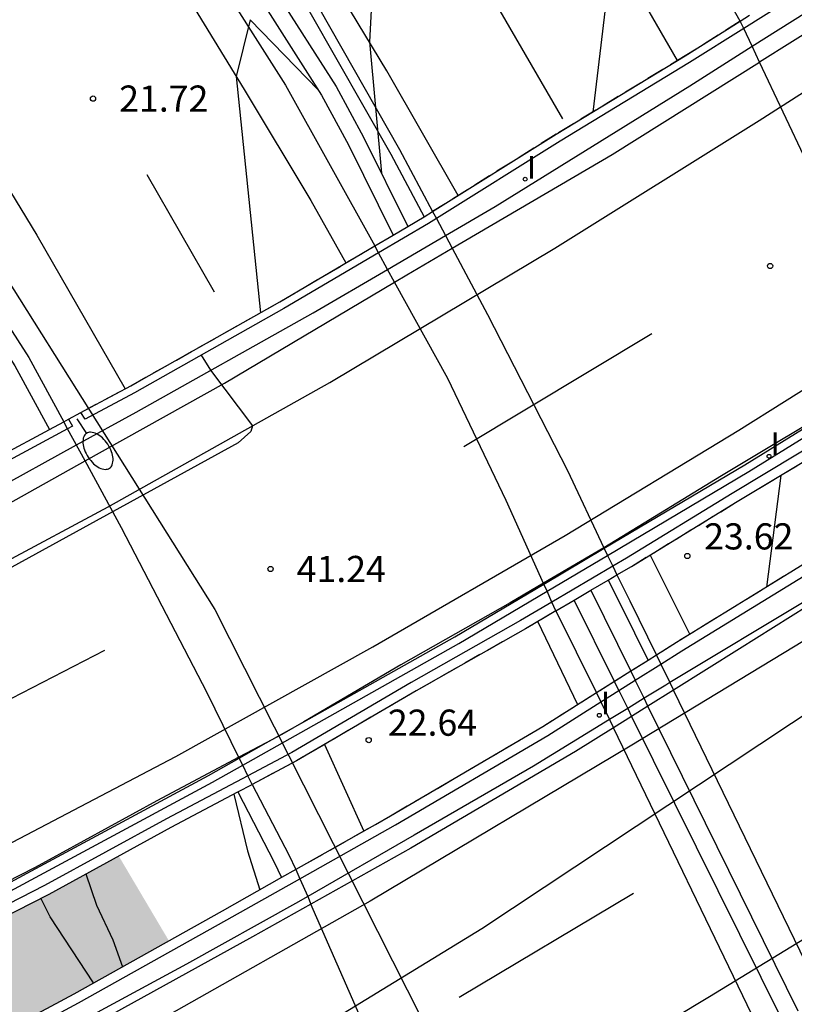
# Model space of a CAD drawing. Units: millimetres. Extents: x 581343 to 581694, y 4794040 to 4794291.
# Drawn here: x 581425 to 581447, y 4794167 to 4794195 of the extents above; entities that cross this region are included whole.
import ezdxf

# ---------------------------------------------------------------- set-up
doc = ezdxf.new("R2010")
doc.units = ezdxf.units.MM
doc.linetypes.add('TRAZOS_NORMALES', pattern=[0.75, 0.5, -0.25])
for name, color, linetype in [('020104', 34, 'Continuous'), ('020204', 9, 'Continuous'), ('020308', 9, 'Continuous'), ('060102', 9, 'Continuous'), ('060108', 9, 'Continuous'), ('060119', 9, 'Continuous'), ('060125', 1, 'Continuous'), ('070105', 6, 'Continuous'), ('080135', 9, 'TRAZOS_NORMALES'), ('130101', 9, 'Continuous'), ('250202', 9, 'Continuous'), ('260101', 9, 'Continuous'), ('270204', 9, 'Continuous'), ('270304', 9, 'Continuous'), ('990504', 63, 'Continuous')]:
    doc.layers.add(name, color=color, linetype=linetype)
doc.styles.add('ARIAL', font='ARIAL.TTF', dxfattribs={"height": 1})
doc.styles.add('ROMANS', font='romans__.ttf', dxfattribs={"height": 1})

# ---------------------------------------------------------------- blocks, each defined once
blk = doc.blocks.new('REIND')
blk.add_circle((0, 0), 0.055)
blk = doc.blocks.new('COTAPU')
blk.add_circle((0, 0), 0.075)
blk = doc.blocks.new('FAREDI')
blk.add_line((0, 0), (0.5, 0))
blk.add_lwpolyline([(0.5, 0, 0.159986), (0.538, -0.117, 0.106322), (0.675, -0.238, 0.071006), (0.858, -0.309, 0.057309), (1.099, -0.337, 0.057309), (1.339, -0.309, 0.071006), (1.522, -0.238, 0.106322), (1.659, -0.117, 0.159986), (1.697, 0, 0.159986), (1.659, 0.117, 0.106322), (1.522, 0.238, 0.071006), (1.339, 0.309, 0.057309), (1.099, 0.337, 0.057309), (0.858, 0.309, 0.071006), (0.675, 0.238, 0.106322), (0.538, 0.117, 0.159986)], format="xyb", close=True)

msp = doc.modelspace()

# ---------------------------------------------------------------- hatches: boundary and pattern name
at = {"layer": '990504'}
msp.add_hatch(color=256, dxfattribs=at).paths.add_polyline_path([(581390.101, 4794154.013), (581388.64, 4794151.508), (581388.16, 4794150.183), (581390.438, 4794150.954), (581395.225, 4794152.696), (581399.573, 4794154.378), (581408.537, 4794158.216), (581413.249, 4794160.365), (581421.237, 4794164.197), (581426.125, 4794166.821), (581428.854, 4794168.347), (581427.414, 4794170.781), (581425.419, 4794169.688), (581421.629, 4794167.751), (581413.805, 4794163.828), (581407.525, 4794160.969), (581401.124, 4794158.206), (581393.884, 4794155.346)])

# ---------------------------------------------------------------- linework, layer by layer
at = {"layer": '020104', "flags": 128}
for points, elevation in [([(581444.149, 4794206.163), (581442.55, 4794207.94), (581440.494, 4794209.188), (581440.206, 4794209.324), (581438.814, 4794208.42), (581437.79, 4794208.324), (581436.919, 4794208.732), (581436.303, 4794209.188), (581435.591, 4794208.397), (581435.27, 4794206.902), (581434.601, 4794194.127), (581434.944, 4794190.357)], 23), ([(581344.181, 4794129.17), (581351.357, 4794130.291), (581359.797, 4794132.594), (581368.413, 4794135.53), (581378.149, 4794139.29), (581390.396, 4794144.129), (581404.084, 4794150.361), (581414.348, 4794155.32), (581426.612, 4794161.84), (581437.82, 4794168.704), (581451.123, 4794177.519), (581463.659, 4794186.423), (581473.387, 4794193.854), (581480.547, 4794200.534), (581480.149, 4794201.231)], 41), ([(581448.462, 4794196.77), (581448.11, 4794197.301), (581446.03, 4794196.469), (581444.406, 4794198.381), (581442.318, 4794200.293), (581442.118, 4794200.333), (581441.982, 4794200.293), (581441.002, 4794192.112)], 23.5), ([(581433.13, 4794192.753), (581431.182, 4794194.757), (581430.777, 4794193.133), (581431.481, 4794186.359)], 22), ([(581429.776, 4794185.139), (581430.046, 4794184.706), (581431.246, 4794183.112), (581431.203, 4794182.951), (581430.835, 4794182.627), (581381.263, 4794155.383), (581367.807, 4794150.272), (581357.335, 4794147.952), (581344.182, 4794145.384)], 41), ([(581446.393, 4794181.694), (581445.977, 4794178.487)], 24), ([(581430.714, 4794172.556), (581431.11, 4794170.926), (581431.458, 4794169.809)], 22), ([(581426.472, 4794170.265), (581426.782, 4794169.372), (581427.244, 4794168.372), (581427.521, 4794167.602)], 21.5), ([(581426.694, 4794167.139), (581425.452, 4794169.032), (581425.179, 4794169.566)], 21.5)]:
    msp.add_lwpolyline(points, dxfattribs=dict(at, elevation=elevation))
at = {"layer": '060102'}
for points in [[(581445.23, 4794194.718, 23.58), (581444.847, 4794195.402, 23.569), (581442.687, 4794199.218, 23.465), (581440.191, 4794202.93, 23.281), (581437.903, 4794206.33, 23.009), (581435.968, 4794209.209, 22.889), (581434.33, 4794211.515, 35.213)], [(581426.935, 4794204.736, 22.292), (581427.264, 4794204.274, 22.313), (581429.24, 4794201.434, 22.585), (581431.087, 4794198.538, 22.753), (581433.143, 4794195.122, 22.945), (581435.463, 4794191.042, 22.977), (581436.413, 4794189.259, 22.982)], [(581425.538, 4794203.36, 21.714), (581427.28, 4794200.802, 21.817), (581429.943, 4794196.442, 21.961), (581432.191, 4794192.882, 22.145), (581434.752, 4794188.272, 22.217)], [(581457.446, 4794201.153, 41.119), (581452.443, 4794197.803, 41.07), (581447.675, 4794194.732, 41.022), (581445.784, 4794193.546, 41.013)], [(581418.158, 4794195.675, 21.17), (581418.376, 4794195.346, 21.193), (581420.512, 4794192.034, 21.281), (581422.815, 4794188.218, 21.505), (581424.839, 4794185.074, 21.729), (581425.842, 4794183.233, 21.715)], [(581450.123, 4794183.968, 23.783), (581450.012, 4794184.223, 23.783), (581449.879, 4794184.53, 23.783), (581449.776, 4794184.769, 23.783), (581448.225, 4794188.347, 23.783), (581447.14, 4794190.677, 23.783), (581445.784, 4794193.546, 23.639), (581445.57, 4794193.998, 23.616), (581445.328, 4794194.511, 23.591), (581445.23, 4794194.718, 23.58)], [(581436.971, 4794188.207, 40.988), (581441.555, 4794190.896, 40.994), (581445.784, 4794193.546, 41.013)], [(581436.413, 4794189.259, 22.982), (581436.52, 4794189.057, 22.995), (581436.78, 4794188.568, 23.025), (581436.971, 4794188.207, 23.047), (581437.98, 4794186.304, 23.163), (581440.278, 4794181.834, 23.163), (581441.321, 4794179.621, 23.163), (581441.425, 4794179.399, 23.163), (581441.573, 4794179.087, 23.163), (581441.69, 4794178.838, 23.163)], [(581439.947, 4794177.81, 22.61), (581439.833, 4794178.062, 22.61), (581439.693, 4794178.372, 22.61), (581439.6, 4794178.579, 22.61), (581438.52, 4794180.973, 22.61), (581436.843, 4794184.475, 22.61), (581435.322, 4794187.237, 22.324), (581435.122, 4794187.6, 22.287), (581434.862, 4794188.072, 22.238), (581434.752, 4794188.272, 22.217)], [(581435.322, 4794187.237, 40.976), (581435.671, 4794187.444, 40.986), (581436.971, 4794188.207, 40.988)], [(581426.453, 4794182.108, 40.814), (581430.443, 4794184.336, 40.834), (581435.322, 4794187.237, 40.976)], [(581449.776, 4794184.769, 41.416), (581448.437, 4794183.928, 41.412), (581444.693, 4794181.68, 41.33), (581441.665, 4794179.824, 41.302), (581441.321, 4794179.621, 41.3)], [(581431.24, 4794172.834, 22.117), (581431.119, 4794173.081, 22.08), (581430.969, 4794173.386, 22.033), (581430.87, 4794173.588, 22.002), (581429.952, 4794175.459, 21.715), (581427.494, 4794180.191, 21.715), (581426.453, 4794182.108, 21.715), (581425.951, 4794183.033, 21.715), (581425.842, 4794183.233, 21.715)], [(581394.353, 4794166.827, 40.628), (581396.188, 4794167.578, 40.634), (581404.064, 4794170.913, 40.634), (581410.22, 4794173.761, 40.65), (581416.199, 4794176.697, 40.698), (581423.275, 4794180.333, 40.798), (581426.453, 4794182.108, 40.814)], [(581451.501, 4794180.677, 40.859), (581450.567, 4794180.08, 40.858), (581445.211, 4794176.724, 40.86), (581443.317, 4794175.537, 40.847)], [(581441.321, 4794179.621, 41.3), (581439.59, 4794178.601, 41.292)], [(581439.59, 4794178.601, 41.292), (581438.639, 4794178.04, 41.288), (581435.505, 4794176.262, 41.27), (581432.72, 4794174.63, 41.258)], [(581441.69, 4794178.838, 23.163), (581442.063, 4794178.098, 23.177), (581442.83, 4794176.542, 41.081)], [(581439.947, 4794177.81, 22.61), (581441.109, 4794175.456, 22.61)], [(581442.83, 4794176.542, 41.081), (581442.956, 4794176.282, 23.314)], [(581442.956, 4794176.282, 23.314), (581443.212, 4794175.753, 23.354)], [(581443.212, 4794175.753, 23.354), (581443.317, 4794175.537, 23.37)], [(581443.317, 4794175.537, 40.847), (581442.585, 4794175.078, 40.842)], [(581447.573, 4794166.747, 24.036), (581443.317, 4794175.537, 23.37)], [(581441.109, 4794175.456, 22.701), (581441.234, 4794175.196, 22.716)], [(581441.234, 4794175.196, 22.716), (581441.478, 4794174.69, 22.744)], [(581442.585, 4794175.078, 40.842), (581442.116, 4794174.784, 40.839)], [(581431.64, 4794174.022, 41.493), (581432.72, 4794174.63, 41.493)], [(581441.478, 4794174.69, 22.744), (581441.592, 4794174.455, 22.758)], [(581442.116, 4794174.784, 40.839), (581441.592, 4794174.455, 40.835)], [(581441.592, 4794174.455, 40.835), (581440.507, 4794173.774, 40.828), (581435.785, 4794171.007, 40.796), (581432.924, 4794169.401, 40.79)], [(581445.824, 4794165.677, 23.25), (581441.592, 4794174.455, 22.758)], [(581430.86, 4794173.609, 41.255), (581428.507, 4794172.363, 41.254), (581425.015, 4794170.451, 41.246), (581421.241, 4794168.521, 41.244), (581417.205, 4794166.525, 41.242), (581413.66, 4794164.722, 41.246)], [(581431.24, 4794172.834, 22.117), (581432.287, 4794170.811, 22.329), (581432.491, 4794170.391, 40.983)], [(581432.491, 4794170.391, 22.35), (581432.606, 4794170.127, 22.357)], [(581432.606, 4794170.127, 22.357), (581432.831, 4794169.614, 22.37)], [(581432.831, 4794169.614, 22.37), (581432.924, 4794169.401, 22.376)], [(581432.924, 4794169.401, 40.79), (581431.249, 4794168.461, 40.786), (581426.853, 4794166.033, 40.75), (581421.691, 4794163.247, 40.69), (581416.713, 4794160.755, 40.704), (581410.687, 4794157.957, 40.714), (581406.193, 4794156.054, 40.704), (581401.193, 4794153.858, 40.69), (581396.049, 4794151.872, 40.682), (581390.55, 4794149.842, 40.65), (581384.776, 4794147.778, 40.55), (581384.173, 4794147.598, 40.552)], [(581436.865, 4794160.4, 22.608), (581432.924, 4794169.401, 22.376)]]:
    msp.add_polyline3d(points, dxfattribs=at)
at = {"layer": '060108'}
for points in [[(581445.57, 4794193.998, 41.196), (581448.627, 4794195.936, 41.21), (581452.663, 4794198.561, 41.226), (581456.269, 4794200.913, 41.242), (581457.282, 4794201.588, 41.249)], [(581436.78, 4794188.568, 41.153), (581438.209, 4794189.402, 41.158), (581443.783, 4794192.866, 41.188), (581445.57, 4794193.998, 41.196)], [(581435.122, 4794187.6, 41.147), (581436.78, 4794188.568, 41.153)], [(581426.203, 4794182.568, 41.027), (581427.911, 4794183.51, 41.068), (581432.989, 4794186.354, 41.14), (581435.122, 4794187.6, 41.147)], [(581441.329, 4794179.604, 41.493), (581445.362, 4794181.995, 41.493), (581449.789, 4794184.739, 41.498)], [(581394.65, 4794167.36, 40.719), (581398.33, 4794168.873, 40.714), (581402.888, 4794170.839, 40.768), (581406.57, 4794172.545, 40.814), (581411.308, 4794174.833, 40.886), (581415.581, 4794176.885, 40.94), (581419.565, 4794178.997, 40.948), (581423.773, 4794181.227, 40.97), (581426.203, 4794182.568, 41.027)], [(581451.408, 4794180.901, 40.868), (581450.887, 4794180.57, 40.868), (581447.249, 4794178.186, 40.838), (581443.212, 4794175.753, 40.877)], [(581439.6, 4794178.579, 41.493), (581441.329, 4794179.604, 41.493)], [(581432.72, 4794174.63, 41.493), (581437.05, 4794177.067, 41.493), (581439.6, 4794178.579, 41.493)], [(581443.212, 4794175.753, 40.877), (581443.095, 4794175.682, 40.878), (581442.475, 4794175.302, 40.88)], [(581442.475, 4794175.302, 40.88), (581442.003, 4794175.013, 40.882)], [(581442.003, 4794175.013, 40.882), (581441.478, 4794174.69, 40.885)], [(581432.72, 4794174.63, 41.258), (581432.087, 4794174.259, 41.256), (581431.64, 4794174.022, 41.256)], [(581441.478, 4794174.69, 40.885), (581439.307, 4794173.358, 40.894), (581435.887, 4794171.379, 40.856), (581432.831, 4794169.614, 40.8)], [(581431.64, 4794174.022, 41.256), (581430.86, 4794173.609, 41.255)], [(581430.87, 4794173.588, 41.493), (581431.64, 4794174.022, 41.493)], [(581413.66, 4794164.722, 41.501), (581416.091, 4794165.892, 41.501), (581422.939, 4794169.292, 41.493), (581429.987, 4794173.091, 41.493), (581430.87, 4794173.588, 41.493)], [(581432.831, 4794169.614, 40.8), (581432.483, 4794169.413, 40.794), (581429.355, 4794167.675, 40.79), (581425.859, 4794165.783, 40.76), (581422.345, 4794163.905, 40.752), (581419.085, 4794162.223, 40.728), (581415.647, 4794160.607, 40.772), (581412.191, 4794159.009, 40.78), (581408.657, 4794157.386, 40.752), (581404.753, 4794155.636, 40.724), (581401.043, 4794154.086, 40.688), (581397.403, 4794152.66, 40.678), (581393.577, 4794151.254, 40.676), (581390.258, 4794150.064, 40.686), (581385.912, 4794148.534, 40.656), (581384.357, 4794148.01, 40.654)]]:
    msp.add_polyline3d(points, dxfattribs=at)
at = {"layer": '060119'}
for points in [[(581426.726, 4794204.536, 22.309), (581427.029, 4794204.11, 22.329), (581429.001, 4794201.276, 22.601), (581430.843, 4794198.388, 22.769), (581432.896, 4794194.978, 22.96), (581435.212, 4794190.904, 22.992), (581436.17, 4794189.107, 22.997)], [(581417.834, 4794195.32, 21.163), (581417.987, 4794195.09, 21.179), (581420.117, 4794191.787, 21.266), (581422.42, 4794187.971, 21.49), (581424.438, 4794184.836, 21.714), (581425.431, 4794183.011, 21.7)], [(581441.425, 4794179.399, 41.513), (581445.479, 4794181.802, 41.513), (581449.879, 4794184.53, 41.517)], [(581439.693, 4794178.372, 41.513), (581441.425, 4794179.399, 41.513)], [(581441.444, 4794178.692, 23.179), (581441.807, 4794177.971, 23.192), (581442.587, 4794176.389, 23.311)], [(581430.969, 4794173.386, 41.513), (581437.167, 4794176.874, 41.513), (581439.693, 4794178.372, 41.513)], [(581386.925, 4794153.502, 41.513), (581388.24, 4794153.94, 41.513), (581395.288, 4794156.492, 41.521), (581402.343, 4794159.364, 41.521), (581409.671, 4794162.555, 41.521), (581416.207, 4794165.699, 41.521), (581423.055, 4794169.099, 41.513), (581430.103, 4794172.899, 41.513), (581430.969, 4794173.386, 41.513)], [(581430.828, 4794172.616, 22.101), (581431.871, 4794170.601, 22.313), (581432.084, 4794170.161, 22.335)]]:
    msp.add_polyline3d(points, dxfattribs=at)
at = {"layer": '060125'}
for points in [[(581443.653, 4794193.722, 22.767), (581445.23, 4794194.718, 22.767)], [(581445.23, 4794194.718, 22.767), (581445.499, 4794194.888, 41.4)], [(581439.951, 4794191.474, 41.4), (581443.653, 4794193.722, 22.767)], [(581436.413, 4794189.259, 41.353), (581439.951, 4794191.474, 41.4)], [(581435.701, 4794188.831, 41.329), (581436.17, 4794189.107, 22.997)], [(581436.17, 4794189.107, 22.997), (581436.413, 4794189.259, 41.353)], [(581435.281, 4794188.583, 41.311), (581435.701, 4794188.831, 23.234)], [(581434.752, 4794188.272, 41.287), (581435.281, 4794188.583, 41.311)], [(581432.037, 4794186.672, 41.168), (581434.752, 4794188.272, 41.287)], [(581427.759, 4794184.264, 22.533), (581432.037, 4794186.672, 22.535)], [(581426.332, 4794183.496, 22.533), (581427.759, 4794184.264, 22.533)], [(581425.971, 4794183.302, 21.715), (581426.332, 4794183.496, 21.715)], [(581425.431, 4794183.011, 41.166), (581425.842, 4794183.233, 41.166)], [(581425.842, 4794183.233, 41.166), (581425.971, 4794183.302, 21.715)], [(581445.141, 4794180.942, 41.329), (581448.888, 4794183.193, 41.411)], [(581397.446, 4794169.352, 41.017), (581398.21, 4794169.659, 41.018), (581402.634, 4794171.583, 41.018), (581406.256, 4794173.233, 41.02), (581409.596, 4794174.799, 41.022), (581413.559, 4794176.727, 41.024), (581417.111, 4794178.575, 41.166), (581420.193, 4794180.159, 41.166), (581424.047, 4794182.267, 41.166), (581425.431, 4794183.011, 41.166)], [(581442.11, 4794179.085, 41.301), (581445.141, 4794180.942, 41.329)], [(581447.747, 4794179.576, 41.12), (581443.403, 4794176.904, 41.09)], [(581441.69, 4794178.838, 41.299), (581442.11, 4794179.085, 41.301)], [(581440.944, 4794178.398, 41.295), (581441.444, 4794178.692, 41.298)], [(581441.444, 4794178.692, 41.298), (581441.69, 4794178.838, 41.299)], [(581440.466, 4794178.116, 41.293), (581440.944, 4794178.398, 41.295)], [(581439.947, 4794177.81, 41.291), (581440.466, 4794178.116, 41.293)], [(581439.947, 4794177.81, 41.291), (581439.071, 4794177.293, 22.654), (581435.936, 4794175.515, 22.636), (581432.507, 4794173.505, 22.622), (581431.24, 4794172.834, 22.117)], [(581443.403, 4794176.904, 22.457), (581442.83, 4794176.542, 22.448)], [(581442.587, 4794176.389, 41.077), (581442.094, 4794176.078, 41.07)], [(581442.83, 4794176.542, 41.081), (581442.587, 4794176.389, 41.077)], [(581442.094, 4794176.078, 41.07), (581441.623, 4794175.78, 41.063)], [(581441.623, 4794175.78, 41.063), (581441.109, 4794175.456, 41.055)], [(581441.109, 4794175.456, 22.422), (581439.567, 4794174.482, 22.399)], [(581439.567, 4794174.482, 41.032), (581435.207, 4794171.923, 41.024)], [(581430.828, 4794172.616, 41.254), (581431.24, 4794172.834, 22.117)], [(581386.97, 4794152.875, 41.222), (581389.726, 4794153.881, 41.227), (581393.884, 4794155.346, 41.253), (581397.095, 4794156.613, 41.257), (581401.124, 4794158.206, 41.261), (581404.283, 4794159.597, 41.255), (581407.525, 4794160.969, 41.249), (581410.567, 4794162.339, 41.247), (581413.805, 4794163.828, 41.245), (581417.592, 4794165.753, 41.241), (581421.629, 4794167.751, 41.243), (581425.419, 4794169.688, 41.245), (581428.916, 4794171.604, 41.253), (581430.828, 4794172.616, 41.254)], [(581435.207, 4794171.923, 22.391), (581432.491, 4794170.391, 22.35)], [(581432.491, 4794170.391, 40.983), (581432.084, 4794170.161, 40.977)], [(581432.084, 4794170.161, 40.977), (581430.377, 4794169.199, 40.952), (581426.125, 4794166.821, 40.912), (581421.237, 4794164.197, 40.9), (581417.095, 4794162.205, 40.898), (581413.249, 4794160.365, 40.896), (581408.537, 4794158.216, 40.894), (581404.269, 4794156.366, 40.892), (581399.573, 4794154.378, 40.89), (581395.225, 4794152.696, 40.888), (581390.438, 4794150.954, 40.888), (581385.354, 4794149.232, 40.886)]]:
    msp.add_polyline3d(points, dxfattribs=at)
at = {"layer": '070105'}
for points in [[(581426.393, 4794204.209, 22.496), (581427.197, 4794203.047, 22.499), (581428.799, 4794200.549, 22.643), (581430.363, 4794198.228, 22.788), (581431.903, 4794195.591, 22.892), (581433.651, 4794192.84, 23.1), (581434.431, 4794191.393, 23.133), (581435.701, 4794188.831, 23.234)], [(581426.043, 4794203.862, 22.51), (581426.792, 4794202.778, 22.513), (581428.392, 4794200.282, 22.657), (581429.951, 4794197.97, 22.801), (581431.487, 4794195.338, 22.905), (581433.231, 4794192.594, 23.113), (581433.999, 4794191.17, 23.145), (581435.281, 4794188.583, 23.246)], [(581457.06, 4794202.177, 41.724), (581454.914, 4794200.724, 41.677), (581451.367, 4794198.359, 41.499), (581447.431, 4794195.84, 41.403), (581445.328, 4794194.511, 41.403)], [(581445.328, 4794194.511, 41.403), (581443.773, 4794193.529, 41.403), (581440.07, 4794191.28, 41.403), (581436.52, 4794189.057, 41.356)], [(581436.52, 4794189.057, 41.356), (581436.293, 4794188.915, 41.353), (581434.862, 4794188.072, 41.29)], [(581434.862, 4794188.072, 41.29), (581432.15, 4794186.475, 41.171), (581427.869, 4794184.065, 41.169), (581426.456, 4794183.304, 41.521), (581426.332, 4794183.496, 41.521)], [(581450.012, 4794184.223, 41.414), (581448.744, 4794183.427, 41.411), (581444.999, 4794181.177, 41.329), (581441.969, 4794179.32, 41.301), (581441.573, 4794179.087, 41.299)], [(581425.971, 4794183.302, 41.514), (581426.086, 4794183.105, 41.52), (581425.951, 4794183.033, 41.495)], [(581425.951, 4794183.033, 41.495), (581424.156, 4794182.067, 41.169), (581420.3, 4794179.958, 41.169), (581417.215, 4794178.373, 41.169), (581413.661, 4794176.523, 41.027), (581409.694, 4794174.594, 41.025), (581406.352, 4794173.026, 41.023), (581402.727, 4794171.375, 41.021), (581398.298, 4794169.45, 41.021), (581395.096, 4794168.161, 41.019)], [(581442.956, 4794176.282, 41.077), (581443.555, 4794176.66, 41.086), (581447.899, 4794179.332, 41.116), (581451.198, 4794181.403, 41.117)], [(581441.573, 4794179.087, 41.299), (581439.833, 4794178.062, 41.291)], [(581440.944, 4794178.398, 23.644), (581442.094, 4794176.078, 23.734)], [(581439.833, 4794178.062, 41.291), (581438.934, 4794177.531, 41.287), (581435.799, 4794175.753, 41.269), (581432.373, 4794173.745, 41.255), (581431.119, 4794173.081, 41.254)], [(581441.623, 4794175.78, 23.746), (581440.466, 4794178.116, 23.655)], [(581442.094, 4794176.078, 23.734), (581442.221, 4794175.819, 23.75)], [(581442.221, 4794175.819, 41.066), (581442.956, 4794176.282, 41.077)], [(581441.751, 4794175.522, 23.756), (581441.623, 4794175.78, 23.746)], [(581441.751, 4794175.522, 41.059), (581442.221, 4794175.819, 41.066)], [(581442.475, 4794175.302, 23.781), (581442.221, 4794175.819, 23.75)], [(581441.234, 4794175.196, 41.051), (581441.751, 4794175.522, 41.059)], [(581441.751, 4794175.522, 23.756), (581442.003, 4794175.013, 23.776)], [(581432.606, 4794170.127, 40.979), (581435.35, 4794171.674, 41.02), (581439.716, 4794174.237, 41.028), (581441.234, 4794175.196, 41.051)], [(581442.585, 4794175.078, 23.794), (581442.475, 4794175.302, 23.781)], [(581442.003, 4794175.013, 23.776), (581442.116, 4794174.784, 23.785)], [(581446.887, 4794166.327, 24.316), (581442.585, 4794175.078, 23.794)], [(581442.116, 4794174.784, 23.785), (581446.441, 4794166.054, 24.126)], [(581431.119, 4794173.081, 41.254), (581428.786, 4794171.846, 41.253), (581425.291, 4794169.931, 41.246), (581421.506, 4794167.996, 41.244), (581417.469, 4794165.998, 41.242), (581413.685, 4794164.075, 41.246), (581410.453, 4794162.589, 41.248), (581407.415, 4794161.22, 41.25), (581404.174, 4794159.849, 41.256), (581401.018, 4794158.459, 41.262), (581396.994, 4794156.868, 41.258), (581393.788, 4794155.603, 41.254), (581389.633, 4794154.139, 41.228), (581386.68, 4794153.062, 41.222)], [(581384.671, 4794148.712, 40.873), (581385.243, 4794148.891, 40.882), (581390.533, 4794150.683, 40.884), (581395.326, 4794152.427, 40.884), (581399.681, 4794154.112, 40.886), (581404.382, 4794156.102, 40.888), (581408.654, 4794157.954, 40.89), (581413.371, 4794160.105, 40.892), (581417.219, 4794161.946, 40.894), (581421.367, 4794163.941, 40.896), (581426.263, 4794166.569, 40.908), (581430.518, 4794168.949, 40.948), (581432.606, 4794170.127, 40.979)]]:
    msp.add_polyline3d(points, dxfattribs=at)
at = {"layer": '080135'}
for points in [[(581445.23, 4794194.718, 22.767), (581443.653, 4794193.722, 22.767), (581439.951, 4794191.474, 22.767), (581436.413, 4794189.259, 41.353)], [(581425.842, 4794183.233, 21.715), (581425.971, 4794183.302, 21.715), (581426.332, 4794183.496, 21.715), (581427.759, 4794184.264, 22.533), (581432.037, 4794186.672, 22.535), (581434.752, 4794188.272, 22.217)], [(581441.69, 4794178.838, 41.299), (581442.11, 4794179.085, 41.301), (581445.141, 4794180.942, 41.329), (581448.888, 4794183.193, 41.411), (581450.123, 4794183.968, 41.414)], [(581447.747, 4794179.576, 41.12), (581443.403, 4794176.904, 41.09)], [(581439.947, 4794177.81, 22.61), (581439.071, 4794177.293, 22.654), (581435.936, 4794175.515, 22.636), (581432.507, 4794173.505, 22.622), (581431.24, 4794172.834, 22.117)], [(581443.403, 4794176.904, 22.457), (581442.83, 4794176.542, 22.448)], [(581442.587, 4794176.389, 41.077), (581442.094, 4794176.078, 41.07)], [(581442.83, 4794176.542, 41.081), (581442.587, 4794176.389, 41.077)], [(581442.094, 4794176.078, 41.07), (581441.623, 4794175.78, 41.063)], [(581441.623, 4794175.78, 41.063), (581441.109, 4794175.456, 41.055)], [(581441.109, 4794175.456, 22.422), (581439.567, 4794174.482, 22.399)], [(581439.567, 4794174.482, 41.032), (581435.207, 4794171.923, 41.024)], [(581435.207, 4794171.923, 22.391), (581432.491, 4794170.391, 22.35)]]:
    msp.add_polyline3d(points, dxfattribs=at)
at = {"layer": '130101'}
msp.add_polyline3d([(581344.184, 4794267.389, 17.134), (581351.71, 4794262.92, 17.47), (581369.34, 4794250.33, 18.67), (581383.81, 4794238.09, 19.6), (581403.24, 4794217.31, 20.12), (581410.8, 4794209.11, 21.36), (581411.13, 4794208.29, 21.32), (581416.4, 4794200.21, 22.04), (581420.6, 4794193.06, 22.7), (581430.17, 4794177.85, 24.11), (581436.53, 4794165.26, 22.97), (581440.06, 4794155.75, 22.97), (581444.94, 4794141.69, 22.66), (581446.21, 4794138.9, 22.66), (581449.12, 4794136.37, 21.8), (581457.24, 4794144.57, 6.85), (581469.2, 4794155.27, 22.97), (581475.83, 4794117.53, 28.65), (581478.38, 4794105.5, 29.09), (581482.81, 4794078.2, 31.44), (581483.73, 4794063.12, 31.44), (581485.91, 4794048.67, 29.92), (581486.861, 4794040.248, 29.92)], dxfattribs=at)
at = {"layer": '260101'}
for points in [[(581344.182, 4794151.235, 40.682), (581348.657, 4794151.997, 40.674), (581355.485, 4794153.401, 40.662), (581362.92, 4794155.149, 40.686), (581369.836, 4794156.984, 40.714), (581379.908, 4794160.032, 40.71), (581386.852, 4794162.408, 40.734), (581392.948, 4794164.74, 40.73), (581400.608, 4794167.959, 40.754), (581408.308, 4794171.347, 40.774), (581415.207, 4794174.607, 40.842), (581421.047, 4794177.539, 40.882), (581427.115, 4794180.794, 40.95), (581433.467, 4794184.358, 40.99), (581439.911, 4794188.21, 41.05), (581445.775, 4794191.874, 41.13), (581452.627, 4794196.266, 41.138), (581459.151, 4794200.597, 41.174), (581465.587, 4794204.921, 41.186), (581471.799, 4794209.245, 41.27), (581473.085, 4794210.149, 41.298)], [(581443.428, 4794193.586, 23.582), (581440.319, 4794198.994, 23.473), (581437.543, 4794203.482, 23.233), (581434.512, 4794208.042, 23.001), (581434.04, 4794208.754, 22.977)], [(581437.145, 4794189.717, 23.2), (581435.103, 4794193.298, 23.129), (581432.575, 4794197.474, 22.881), (581430.136, 4794201.346, 22.681), (581427.648, 4794205.058, 22.497), (581427.496, 4794205.273, 22.48)], [(581424.785, 4794202.612, 21.673), (581425.304, 4794201.842, 21.705), (581427.104, 4794199.042, 21.801), (581429.007, 4794196.042, 21.913), (581431.007, 4794192.754, 22.089), (581432.919, 4794189.578, 22.217), (581433.924, 4794187.784, 22.263)], [(581423.975, 4794170.975, 41.226), (581429.047, 4794173.631, 41.246), (581434.695, 4794176.774, 41.262), (581440.211, 4794179.97, 41.286), (581445.191, 4794182.99, 41.354), (581450.427, 4794186.274, 41.366), (581456.407, 4794190.074, 41.37), (581461.79, 4794193.653, 41.378), (581467.054, 4794197.121, 41.382)], [(581475.148, 4794195.627, 41.035), (581472.35, 4794193.689, 41.026), (581467.202, 4794190.129, 40.982), (581461.218, 4794186.114, 40.87), (581454.694, 4794181.878, 40.878), (581448.919, 4794178.082, 40.878), (581442.123, 4794173.962, 40.87), (581434.619, 4794169.483, 40.854), (581428.399, 4794165.971, 40.802), (581422.563, 4794162.923, 40.75)], [(581438.335, 4794195.01, 23.273), (581440.135, 4794191.922, 23.401)], [(581422.768, 4794192.354, 21.441), (581425.071, 4794188.586, 21.649), (581427.597, 4794184.177, 21.7)], [(581430.159, 4794186.946, 21.889), (581428.231, 4794190.314, 21.857)], [(581423.195, 4794155.055, 41.166), (581427.943, 4794157.431, 41.158), (581432.235, 4794159.775, 41.15), (581436.267, 4794162.003, 41.154), (581440.27, 4794164.299, 41.146), (581444.346, 4794166.755, 41.15), (581448.494, 4794169.282, 41.142), (581453.094, 4794172.194, 41.15), (581457.794, 4794175.226, 41.154), (581461.43, 4794177.582, 41.134), (581465.99, 4794180.586, 41.118), (581470.198, 4794183.413, 41.126), (581474.742, 4794186.573, 41.154), (581476.283, 4794187.639, 41.15)], [(581442.691, 4794185.75, 41.246), (581437.311, 4794182.51, 41.242)], [(581443.787, 4794177.14, 23.683), (581442.645, 4794179.413, 23.614)], [(581440.572, 4794175.117, 22.796), (581439.428, 4794177.504, 22.767)], [(581427.007, 4794176.671, 41.154), (581421.371, 4794173.763, 41.154)], [(581433.313, 4794173.978, 22.635), (581434.444, 4794171.493, 22.639)], [(581442.167, 4794169.702, 41.078), (581437.175, 4794166.719, 41.038)]]:
    msp.add_polyline3d(points, dxfattribs=at)

# ---------------------------------------------------------------- block references
at = {"layer": '020204', "rotation": 359.9987685839998}
for p in [(581426.678, 4794192.498, 21.716), (581446.086, 4794187.698, 41.364), (581443.712, 4794179.382, 23.615), (581431.766, 4794179.01, 41.244), (581434.58, 4794174.103, 22.636)]:
    msp.add_blockref('COTAPU', p, dxfattribs=at)
at = {"layer": '250202', "rotation": 303.5047685600813}
msp.add_blockref('FAREDI', (581426.214, 4794183.315, 41.37), dxfattribs=at)
at = {"layer": '270204', "rotation": 359.9987685839998}
for p in [(581439.063, 4794190.186, 41.162), (581446.055, 4794182.242, 41.554), (581441.19, 4794174.815, 40.97)]:
    msp.add_blockref('REIND', p, dxfattribs=at)

# ---------------------------------------------------------------- texts
at = {"layer": '020308', "style": 'ARIAL'}
for s, p in [('21.72', (581427.428, 4794192.123, 21.715)), ('23.62', (581444.196, 4794179.57, 23.614)), ('41.24', (581432.516, 4794178.635, 41.243)), ('22.64', (581435.13, 4794174.228, 22.635))]:
    msp.add_text(s, height=0.75, rotation=359.9988, dxfattribs=at).set_placement(p)
at = {"layer": '270304', "style": 'ROMANS'}
for p in [(581439.117, 4794190.199, 41.161), (581446.099, 4794182.277, 41.553), (581441.236, 4794174.845, 40.969)]:
    msp.add_text('I', height=0.65, rotation=359.9988, dxfattribs=at).set_placement(p)

doc.saveas('drawing.dxf')
